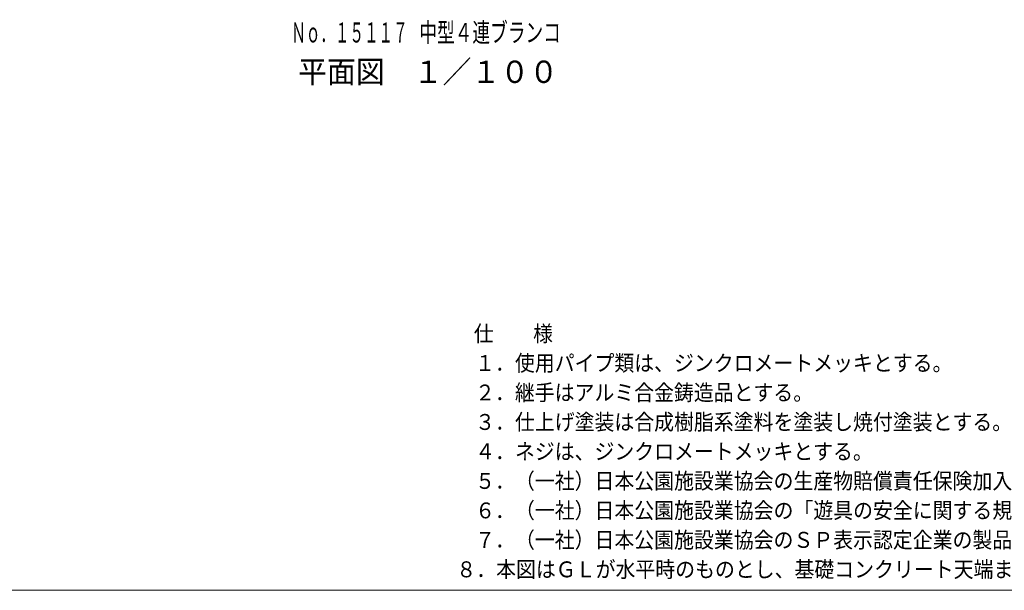
# Model space of a CAD drawing. Units: millimetres. Extents: x 25 to 405, y 15 to 281.
# Drawn here: x 154 to 271, y 15 to 83 of the extents above; entities that cross this region are included whole.
import ezdxf
from ezdxf.enums import TextEntityAlignment as Align

# ---------------------------------------------------------------- set-up
doc = ezdxf.new("R2010")
doc.units = ezdxf.units.MM
doc.linetypes.add('実線', pattern=[0])
doc.layers.add('GR1', color=3, linetype='実線', lineweight=35)
doc.layers.add('GR10', color=3, linetype='実線', lineweight=35)
doc.styles.add('ＭＳ ゴシック', font='txt')

# ---------------------------------------------------------------- blocks, each defined once
blk = doc.blocks.new('BLKF071')
at = {"color": 0, "linetype": 'ByBlock', "lineweight": -2, "style": 'ＭＳ ゴシック'}
for s, height, width, p in [('仕\u3000\u3000様', 1.894, 0.909124, (212.51, 45.95)), ('８．本図はＧＬが水平時のものとし、基礎コンクリート天端までの深さは最小値を示す。', 1.8939, 0.913695, (252.96, 17.95))]:
    blk.add_text(s, height=height, dxfattribs=dict(at, width=width)).set_placement(p, align=Align.MIDDLE_CENTER)
for s, width, p in [('１．使用パイプ類は、ジンクロメートメッキとする。', 0.913357, (207.98, 42.45)), ('２．継手はアルミ合金鋳造品とする。', 0.913008, (207.98, 38.95)), ('３．仕上げ塗装は合成樹脂系塗料を塗装し焼付塗装とする。', 0.913451, (207.98, 35.45)), ('４．ネジは、ジンクロメートメッキとする。', 0.913187, (207.98, 31.95)), ('５．（一社）日本公園施設業協会の生産物賠償責任保険加入製品とする。', 0.913588, (207.98, 28.45)), ('６．（一社）日本公園施設業協会の「遊具の安全に関する規準」に対応。', 0.913588, (207.98, 24.95)), ('７．（一社）日本公園施設業協会のＳＰ表示認定企業の製品とする。', 0.913548, (207.98, 21.45))]:
    blk.add_text(s, height=1.8939, dxfattribs=dict(at, width=width)).set_placement(p, align=Align.MIDDLE_LEFT)

msp = doc.modelspace()

# ---------------------------------------------------------------- linework, layer by layer
at = {"layer": 'GR1', "color": 5, "lineweight": 20}
msp.add_line((25.35, 15.46), (404.65, 15.46), dxfattribs=at)

# ---------------------------------------------------------------- block references
at = {"layer": 'GR1', "color": 7, "lineweight": 13}
msp.add_blockref('BLKF071', (0, 0), dxfattribs=at)

# ---------------------------------------------------------------- texts
at = {"layer": 'GR10', "color": 7, "lineweight": 13, "style": 'ＭＳ ゴシック'}
for s, height, width, p in [('中型４連ブランコ', 2.273, 0.677188, (209.75, 81.71)), ('Ｎｏ．１５１１７', 2.389, 0.529636, (193.06, 81.71)), ('平面図\u3000１／１００', 2.652, 0.948063, (202.39, 77.04))]:
    msp.add_text(s, height=height, dxfattribs=dict(at, width=width)).set_placement(p, align=Align.MIDDLE_CENTER)

doc.saveas('drawing.dxf')
